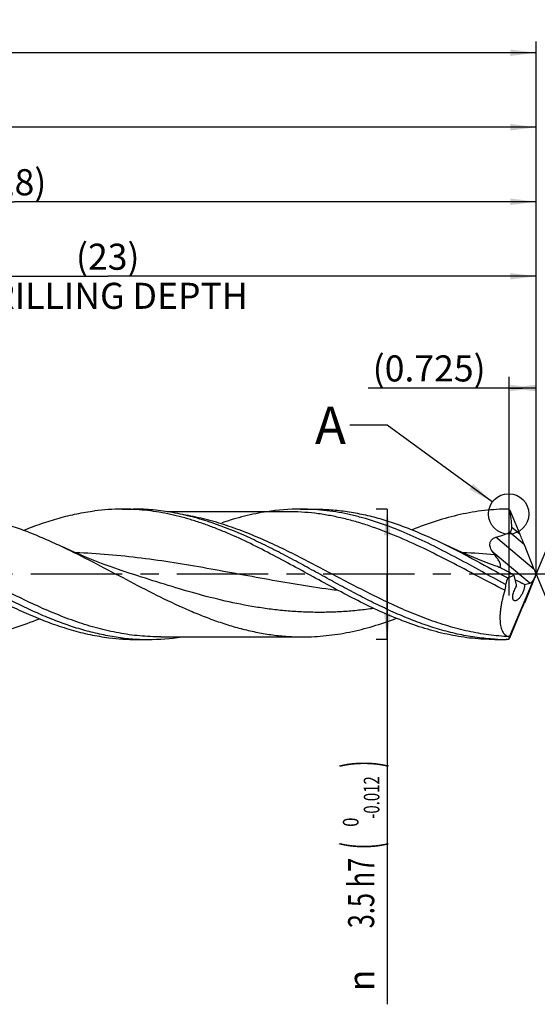
# Model space of a CAD drawing. Units: millimetres. Extents: x 0 to 594, y 0 to 420.
# Drawn here: x 408 to 477, y 122 to 254 of the extents above; entities that cross this region are included whole.
import ezdxf
from ezdxf.enums import TextEntityAlignment as Align

# ---------------------------------------------------------------- set-up
doc = ezdxf.new("R2010")
doc.units = ezdxf.units.MM
doc.header["$LTSCALE"] = 32.67
doc.linetypes.add('CENTER', pattern=[0.6, 0.375, -0.075, 0.075, -0.075])
doc.layers.get('0').update_dxf_attribs({"linetype": 'CONTINUOUS'})
for name, color, linetype in [('607925124-000_AXIS', 7, 'CONTINUOUS'), ('607925124-000_CL', 7, 'CONTINUOUS'), ('607925124-000_DIM', 7, 'CONTINUOUS'), ('608044578-000-00-ED1_TEXT', 7, 'CONTINUOUS')]:
    doc.layers.add(name, color=color, linetype=linetype)
doc.styles.get("Standard").update_dxf_attribs({"font": 'TXT.SHX', "width": 0.7})
doc.styles.add('TEXTSTYLE_2', font='TXT.SHX', dxfattribs={"width": 0.6})
doc.styles.add('TEXTSTYLE_3', font='gdt', dxfattribs={"width": 0.7})
doc.dimstyles.new('DIMSTYLE_13', dxfattribs={"dimtxt": 3.5, "dimasz": 3.5, "dimexe": 1.5, "dimexo": 0, "dimgap": 0.875, "dimtad": 1, "dimdec": 3, "dimlfac": 0.2, "dimdsep": 46, "dimtxsty": 'STANDARD', "dimblk": '_FILLED', "dimblk1": '_FILLED', "dimblk2": '_FILLED', "dimcen": 0.09, "dimclrt": 2, "dimadec": 3, "dimazin": 2, "dimtp": 0.05, "dimtm": 0.05, "dimtfac": 1, "dimtdec": 3, "dimtofl": 0, "dimtmove": 0, "dimatfit": 3, "dimldrblk": '_FILLED', "dimfxl": 1, "dimtolj": 1, "dimarcsym": 0})
doc.dimstyles.new('DIMSTYLE_4', dxfattribs={"dimtxt": 3.5, "dimasz": 3.5, "dimexe": 1.5, "dimexo": 0, "dimgap": 0.875, "dimtad": 1, "dimdec": 3, "dimlfac": 0.2, "dimdsep": 46, "dimtxsty": 'STANDARD', "dimblk": '_FILLED', "dimblk1": '_FILLED', "dimblk2": '_FILLED', "dimcen": 0.09, "dimclrt": 2, "dimadec": 3, "dimazin": 2, "dimtol": 1, "dimtm": 0.012, "dimtfac": 0.6, "dimtdec": 3, "dimtofl": 0, "dimtmove": 0, "dimatfit": 3, "dimldrblk": '_FILLED', "dimfxl": 1, "dimtolj": 1, "dimarcsym": 0})
doc.dimstyles.new('DIMSTYLE_5', dxfattribs={"dimtxt": 3.5, "dimasz": 3.5, "dimexe": 1.5, "dimexo": 0, "dimgap": 0.875, "dimtad": 1, "dimdec": 3, "dimlfac": 0.2, "dimdsep": 46, "dimtxsty": 'STANDARD', "dimblk": '_FILLED', "dimblk1": '_FILLED', "dimblk2": '_FILLED', "dimcen": 0.09, "dimclrt": 2, "dimadec": 3, "dimazin": 2, "dimtp": 1.5, "dimtm": 1.5, "dimtfac": 1, "dimtdec": 3, "dimtofl": 0, "dimtmove": 0, "dimatfit": 3, "dimldrblk": '_FILLED', "dimfxl": 1, "dimtolj": 1, "dimarcsym": 0})
doc.dimstyles.new('DIMSTYLE_6', dxfattribs={"dimtxt": 3.5, "dimasz": 3.5, "dimexe": 1.5, "dimexo": 0, "dimgap": 0.875, "dimtad": 1, "dimdec": 3, "dimlfac": 0.2, "dimdsep": 46, "dimtxsty": 'STANDARD', "dimblk": '_FILLED', "dimblk1": '_FILLED', "dimblk2": '_FILLED', "dimcen": 0.09, "dimclrt": 2, "dimadec": 3, "dimazin": 2, "dimtol": 1, "dimtp": 1.5, "dimtm": 1.5, "dimtfac": 1, "dimtdec": 3, "dimtofl": 0, "dimtmove": 0, "dimatfit": 3, "dimldrblk": '_FILLED', "dimfxl": 1, "dimtolj": 1, "dimarcsym": 0})
doc.dimstyles.new('DIMSTYLE_8', dxfattribs={"dimtxt": 3.5, "dimasz": 3.5, "dimexe": 1.5, "dimexo": 0, "dimgap": 3.5, "dimtad": 1, "dimdec": 3, "dimlfac": 0.2, "dimdsep": 46, "dimtxsty": 'STANDARD', "dimblk": '_FILLED', "dimblk1": '_FILLED', "dimblk2": '_FILLED', "dimcen": 0.09, "dimclrt": 2, "dimaunit": 1, "dimadec": 3, "dimazin": 2, "dimtol": 1, "dimtp": 1, "dimtm": 1, "dimtfac": 1, "dimtdec": 3, "dimtofl": 0, "dimtmove": 0, "dimatfit": 3, "dimldrblk": '_FILLED', "dimfxl": 1, "dimtolj": 1, "dimarcsym": 0})
doc.dimstyles.new('DIMSTYLE_9', dxfattribs={"dimtxt": 3.5, "dimasz": 3.5, "dimexe": 1.5, "dimexo": 0, "dimgap": 0.875, "dimtad": 1, "dimdec": 3, "dimlfac": 0.2, "dimdsep": 46, "dimtxsty": 'STANDARD', "dimblk": '_FILLED', "dimblk1": '_FILLED', "dimblk2": '_FILLED', "dimcen": 0.09, "dimclrt": 2, "dimadec": 3, "dimazin": 2, "dimtp": 0.1, "dimtm": 0.1, "dimtfac": 1, "dimtdec": 3, "dimtofl": 0, "dimtmove": 0, "dimatfit": 3, "dimldrblk": '_FILLED', "dimfxl": 1, "dimtolj": 1, "dimarcsym": 0})
doc.dimstyles.get("Standard").update_dxf_attribs({"dimtxt": 3.5, "dimasz": 3.5, "dimexe": 1.5, "dimexo": 0, "dimtad": 1, "dimdec": 3, "dimdsep": 46, "dimtxsty": 'STANDARD', "dimblk": '_FILLED', "dimblk1": '_FILLED', "dimblk2": '_FILLED', "dimcen": 0.09, "dimclrt": 2, "dimadec": 3, "dimazin": 2, "dimtol": 1, "dimtp": 0.005, "dimtm": 0.005, "dimtfac": 1, "dimtdec": 3, "dimtofl": 0, "dimtmove": 0, "dimatfit": 3, "dimldrblk": '_FILLED', "dimfxl": 1, "dimtolj": 1, "dimarcsym": 0})

# ---------------------------------------------------------------- blocks, each defined once
blk = doc.blocks.new('_FILLED')
at = {"color": 0, "linetype": 'BYBLOCK'}
blk.add_solid([(0, 0), (-1, 0.125), (-1, -0.125)], dxfattribs=at)
blk = doc.blocks.new('*D3')
at = {"layer": '607925124-000_DIM', "color": 3, "linetype": 'CONTINUOUS'}
for p, q in [((457, 188.75), (455.5, 188.75)), ((457, 188.75), (457, 180)), ((457, 171.25), (457, 180)), ((457, 180), (457, 122.28)), ((457, 171.25), (455.5, 171.25))]:
    blk.add_line(p, q, dxfattribs=at)
at = {"layer": '607925124-000_DIM', "color": 3, "linetype": 'CONTINUOUS', "xscale": 3.5, "yscale": 3.5, "zscale": 3.5}
for p, rotation in [((457, 188.75), 90), ((457, 171.25), 270)]:
    blk.add_blockref('_FILLED', p, dxfattribs=dict(at, rotation=rotation))
at = {"layer": '607925124-000_DIM', "color": 2, "linetype": 'CONTINUOUS'}
for s, height, width, p in [(')', 4.9, 0.428571, (455.95, 155)), ('(', 4.9, 0.428571, (455.95, 144.05)), ('3.5 h7', 3.5, 0.714286, (455.25, 141.95))]:
    blk.add_text(s, height=height, rotation=90, dxfattribs=dict(at, width=width)).set_placement(p, align=Align.RIGHT)
at = {"layer": '607925124-000_DIM', "color": 2, "linetype": 'CONTINUOUS', "style": 'TEXTSTYLE_2'}
for s, width, p in [('-0.012', 0.702381, (455.95, 152.9)), (' 0', 0.785714, (453.15, 147.35))]:
    blk.add_text(s, height=2.1, rotation=90, dxfattribs=dict(at, width=width)).set_placement(p, align=Align.RIGHT)
at = {"layer": '607925124-000_DIM', "color": 2, "linetype": 'CONTINUOUS', "style": 'TEXTSTYLE_3'}
blk.add_text('n', height=3.5, rotation=90, dxfattribs=at).set_placement((455.25, 126.95), align=Align.RIGHT)
blk = doc.blocks.new('*D4')
at = {"layer": '607925124-000_DIM', "color": 3, "linetype": 'CONTINUOUS'}
for p, q in [((327, 180), (327, 241.5)), ((477, 180), (477, 241.5)), ((327, 240), (402, 240)), ((477, 240), (402, 240))]:
    blk.add_line(p, q, dxfattribs=at)
at = {"layer": '607925124-000_DIM', "color": 3, "linetype": 'CONTINUOUS', "xscale": 3.5, "yscale": 3.5, "zscale": 3.5, "rotation": 180}
blk.add_blockref('_FILLED', (327, 240), dxfattribs=at)
at = {"layer": '607925124-000_DIM', "color": 3, "linetype": 'CONTINUOUS', "xscale": 3.5, "yscale": 3.5, "zscale": 3.5}
blk.add_blockref('_FILLED', (477, 240), dxfattribs=at)
at = {"layer": '607925124-000_DIM', "color": 2, "linetype": 'CONTINUOUS', "insert": (402, 244.38), "char_height": 3.5, "width": 12.375, "attachment_point": 2, "line_spacing_factor": 0.9}
blk.add_mtext('(30)', dxfattribs=at)
blk = doc.blocks.new('*D5')
at = {"layer": '607925124-000_DIM', "color": 3, "linetype": 'CONTINUOUS'}
for p, q in [((147, 180), (147, 251.5)), ((477, 180), (477, 251.5)), ((147, 250), (312, 250)), ((477, 250), (312, 250))]:
    blk.add_line(p, q, dxfattribs=at)
at = {"layer": '607925124-000_DIM', "color": 3, "linetype": 'CONTINUOUS', "xscale": 3.5, "yscale": 3.5, "zscale": 3.5, "rotation": 180}
blk.add_blockref('_FILLED', (147, 250), dxfattribs=at)
at = {"layer": '607925124-000_DIM', "color": 3, "linetype": 'CONTINUOUS', "xscale": 3.5, "yscale": 3.5, "zscale": 3.5}
blk.add_blockref('_FILLED', (477, 250), dxfattribs=at)
at = {"layer": '607925124-000_DIM', "color": 2, "linetype": 'CONTINUOUS'}
for s, height, width, p in [('66', 3.5, 0.785714, (308.3, 250.88)), ('1.5', 2.45, 0.619048, (316.18, 251.4)), ('MIN. TOOL LENGTH ', 3.5, 0.756303, (307, 244.75)), ('56.0', 3.5, 0.714286, (334.5, 244.75))]:
    blk.add_text(s, height=height, dxfattribs=dict(at, width=width)).set_placement(p, align=Align.CENTER)
at = {"layer": '607925124-000_DIM', "color": 2, "linetype": 'CONTINUOUS', "style": 'TEXTSTYLE_3'}
blk.add_text('`', height=2.45, dxfattribs=at).set_placement((312.48, 251.4), align=Align.CENTER)
blk = doc.blocks.new('*D8')
at = {"layer": '607925124-000_DIM', "color": 3, "linetype": 'CONTINUOUS'}
for p, q in [((362, 180), (362, 221.5)), ((477, 180), (477, 221.5)), ((362, 220), (419.5, 220)), ((477, 220), (419.5, 220))]:
    blk.add_line(p, q, dxfattribs=at)
at = {"layer": '607925124-000_DIM', "color": 3, "linetype": 'CONTINUOUS', "xscale": 3.5, "yscale": 3.5, "zscale": 3.5, "rotation": 180}
blk.add_blockref('_FILLED', (362, 220), dxfattribs=at)
at = {"layer": '607925124-000_DIM', "color": 3, "linetype": 'CONTINUOUS', "xscale": 3.5, "yscale": 3.5, "zscale": 3.5}
blk.add_blockref('_FILLED', (477, 220), dxfattribs=at)
at = {"layer": '607925124-000_DIM', "color": 2, "linetype": 'CONTINUOUS', "insert": (419.5, 224.375), "char_height": 3.5, "width": 56, "attachment_point": 2, "line_spacing_factor": 0.9}
blk.add_mtext('(23)\\PDRILLING DEPTH', dxfattribs=at)
blk = doc.blocks.new('*D9')
at = {"layer": '607925124-000_DIM', "color": 3, "linetype": 'CONTINUOUS'}
for q in [(489.05, 209.1), (489.05, 150.9)]:
    blk.add_line((477, 180), q, dxfattribs=at)
for start, end in [(0, 67.5), (-67.5, 0)]:
    blk.add_arc((477, 180), 30, start, end, dxfattribs=at)
for points in [[(491.82, 206.59), (488.48, 207.72), (491.44, 205.8)], [(491.44, 154.2), (488.48, 152.28), (491.82, 153.41)]]:
    blk.add_solid(points, dxfattribs=at)
at = {"layer": '607925124-000_DIM', "color": 2, "linetype": 'CONTINUOUS', "style": 'TEXTSTYLE_3'}
for s, height, p in [('~', 2.45, (503.04, 186.57)), ('`', 2.45, (503, 182.92)), ('~', 3.5, (503.51, 180.32))]:
    blk.add_text(s, height=height, rotation=89.4924, dxfattribs=at).set_placement(p, align=Align.CENTER)
at = {"layer": '607925124-000_DIM', "color": 2, "linetype": 'CONTINUOUS'}
for s, height, width, p in [('1', 2.45, 0.571429, (503.02, 185.05)), ('135', 3.5, 0.666667, (503.46, 175.65))]:
    blk.add_text(s, height=height, rotation=89.4924, dxfattribs=dict(at, width=width)).set_placement(p, align=Align.CENTER)
blk = doc.blocks.new('*D13')
at = {"layer": '607925124-000_DIM', "color": 3, "linetype": 'CONTINUOUS'}
for p, q in [((473.38, 177.15), (473.38, 206.5)), ((477, 180), (477, 206.5)), ((475.19, 205), (454.45, 205)), ((473.38, 205), (475.19, 205)), ((477, 205), (475.19, 205))]:
    blk.add_line(p, q, dxfattribs=at)
at = {"layer": '607925124-000_DIM', "color": 3, "linetype": 'CONTINUOUS', "xscale": 3.5, "yscale": 3.5, "zscale": 3.5, "rotation": 180}
blk.add_blockref('_FILLED', (473.38, 205), dxfattribs=at)
at = {"layer": '607925124-000_DIM', "color": 3, "linetype": 'CONTINUOUS', "xscale": 3.5, "yscale": 3.5, "zscale": 3.5}
blk.add_blockref('_FILLED', (477, 205), dxfattribs=at)
at = {"layer": '607925124-000_DIM', "color": 2, "linetype": 'CONTINUOUS', "insert": (470.2, 209.38), "char_height": 3.5, "width": 23.625, "attachment_point": 3, "line_spacing_factor": 0.9}
blk.add_mtext('(0.725)', dxfattribs=at)
blk = doc.blocks.new('*D14')
at = {"layer": '607925124-000_DIM', "color": 3, "linetype": 'CONTINUOUS'}
for p, q in [((337, 180), (337, 231.5)), ((477, 180), (477, 231.5)), ((337, 230), (407, 230)), ((477, 230), (407, 230))]:
    blk.add_line(p, q, dxfattribs=at)
at = {"layer": '607925124-000_DIM', "color": 3, "linetype": 'CONTINUOUS', "xscale": 3.5, "yscale": 3.5, "zscale": 3.5, "rotation": 180}
blk.add_blockref('_FILLED', (337, 230), dxfattribs=at)
at = {"layer": '607925124-000_DIM', "color": 3, "linetype": 'CONTINUOUS', "xscale": 3.5, "yscale": 3.5, "zscale": 3.5}
blk.add_blockref('_FILLED', (477, 230), dxfattribs=at)
at = {"layer": '607925124-000_DIM', "color": 2, "linetype": 'CONTINUOUS', "insert": (407, 234.375), "char_height": 3.5, "width": 12.75, "attachment_point": 2, "line_spacing_factor": 0.9}
blk.add_mtext('(28)', dxfattribs=at)

msp = doc.modelspace()

# ---------------------------------------------------------------- linework, layer by layer
at = {"color": 3, "linetype": 'CONTINUOUS'}
msp.add_circle((473.2913, 188.1007), 2.7157, dxfattribs=at)
at = {"layer": '607925124-000_AXIS', "color": 1, "linetype": 'CENTER'}
msp.add_line((499.8497, 180), (144, 180), dxfattribs=at)
at = {"layer": '607925124-000_CL', "color": 7, "linetype": 'CONTINUOUS'}
for p, q in [((421.4312, 188.75), (422.9644, 188.75)), ((443.6588, 188.4), (427.4794, 188.4)), ((443.6588, 188.4), (443.655, 188.4)), ((445.3617, 188.75), (447.2765, 188.75)), ((447.2958, 188.6855), (447.2731, 188.687)), ((447.2958, 188.6855), (447.2731, 188.6867)), ((473.3932, 188.6394), (473.3651, 188.663)), ((473.442, 188.5984), (473.3932, 188.6394)), ((473.433, 188.5966), (473.4307, 188.6079)), ((473.442, 188.5984), (474.8102, 185.3804)), ((476.7212, 180.6315), (475.3943, 183.9624)), ((422.5086, 180.1219), (422.5084, 180.122)), ((474.0044, 179.8631), (474.2807, 178.575)), ((476.96, 179.975), (476.9666, 180.0242)), ((473.4083, 171.6044), (476.6063, 179.1995)), ((476.7212, 179.3923), (475.3943, 176.1303)), ((475.4199, 178.6077), (476.1261, 178.7968)), ((473.442, 171.4705), (474.8102, 174.7198)), ((423.3756, 171.25), (424.9088, 171.25)), ((426.6157, 171.6), (426.6117, 171.6)), ((426.6117, 171.6), (445.6568, 171.6)), ((471.4312, 171.25), (472.9644, 171.25)), ((473.2615, 171.2515), (472.9644, 171.25)), ((473.2615, 171.2515), (473.3146, 171.2956))]:
    msp.add_line(p, q, dxfattribs=at)
at = {"layer": '607925124-000_CL', "color": 9, "linetype": 'CONTINUOUS'}
for p, q in [((475.3943, 183.9624), (473.3883, 185.6456)), ((474.8102, 185.3804), (473.7249, 186.2912)), ((476.7212, 180.6315), (471.5606, 184.9619)), ((476.1261, 178.7968), (471.203, 182.9278))]:
    msp.add_line(p, q, dxfattribs=at)
at = {"layer": '607925124-000_CL', "color": 7, "linetype": 'CONTINUOUS'}
for points in [[(471.6322, 181.0844), (470.8424, 181.3751), (469.7009, 181.813), (468.6046, 182.2544), (467.5523, 182.6982), (466.5438, 183.1432), (465.5791, 183.5877), (464.7296, 183.9953)], [(422.5086, 180.1219), (421.3176, 180.5143), (420.0855, 180.9416), (418.8985, 181.3749), (417.757, 181.8128), (416.6606, 182.2542), (415.6084, 182.698), (414.5999, 183.1429), (413.6352, 183.5875), (413.4536, 183.6733)]]:
    msp.add_lwpolyline(points, dxfattribs=at)
for centre, radius, start, end in [((421.443, 159.3656), 29.3844, 90.023082, 97.277392), ((421.43, 159.7119), 29.0381, 86.975227, 89.997667), ((445.3832, 159.155), 29.595, 90.041629, 98.791311), ((445.3585, 159.6414), 29.1086, 86.228868, 89.993825), ((439.3624, 148.1403), 52.8987, 49.999939, 50.14633), ((508.2661, 210.955), 46.4672, 217.096594, 217.553422), ((423.3878, 200.6389), 29.3889, 262.723151, 269.976356), ((424.9446, 200.8891), 29.6401, 262.739021, 266.97073), ((424.9093, 200.264), 29.014, 266.975132, 269.999036), ((424.8871, 200.8483), 29.5983, 270.042004, 278.80917), ((472.9653, 200.2743), 29.0243, 266.9748, 269.998186)]:
    msp.add_arc(centre, radius, start, end, dxfattribs=at)
at = {"layer": '607925124-000_CL', "color": 9, "linetype": 'CONTINUOUS'}
msp.add_arc((463.8395, 90.5523), 92.393, 85.289092, 87.955474, dxfattribs=at)
at = {"layer": '607925124-000_CL', "color": 7, "linetype": 'CONTINUOUS'}
for centre, major_axis, ratio, start_param, end_param in [((474.9094, 184.7687), (-1.216, 2.9319), 0.04581251, -1.86835182, -1.37965963), ((476.8925, 180.0599), (0.6375, 1.5209), 0.04979404, -2.15111172, -1.57339693), ((477.2408, 179.7676), (-1.3028, 3.1413), 0.04581251, 1.27324083, 1.47005165), ((477.2408, 180.4375), (1.3086, 3.1373), 0.02416166, -4.55436755, -4.36268427), ((477.0929, 180), (4.1929, 8.6239), 0.35306666, -4.48544195, -4.38526733), ((474.7725, 179.3641), (0.3543, 0.9961), 0.3677039, -3.67883527, -3.31962091), ((476.5253, 180.368), (0.558, 1.5688), 0.3677039, -2.8934371, -2.27169931), ((474.9094, 175.1547), (1.2213, 2.9282), 0.02416166, -1.7097838, -1.22109161), ((475.9895, 177.7228), (2.723, 6.4525), 0.04498488, -3.0320188, -2.87213806)]:
    msp.add_ellipse(centre, major_axis=major_axis, ratio=ratio, start_param=start_param, end_param=end_param, dxfattribs=at)
at = {"layer": '607925124-000_CL', "color": 9, "linetype": 'CONTINUOUS'}
for points, knots in [([(426.6117, 171.6), (425.6722, 171.6), (423.7841, 171.6887), (420.9588, 172.083), (418.1368, 172.7251), (415.3189, 173.594), (412.5049, 174.6614), (409.6942, 175.8939), (406.8859, 177.2528), (403.1369, 179.1807), (399.4123, 181.177), (395.6599, 183.0846), (392.8511, 184.4167), (390.0396, 185.6127), (387.2247, 186.6351), (384.406, 187.4515), (382.509, 187.8439), (381.5632, 187.9967)], [0, 0, 0, 0, 0.05830898, 0.11710874, 0.17681836, 0.23772859, 0.29996947, 0.36350336, 0.42813923, 0.49356202, 0.6251276, 0.69039458, 0.75478922, 0.81802312, 0.87994003, 0.9405422, 1, 1, 1, 1]), ([(473.3345, 171.6294), (472.4213, 171.6697), (470.5871, 171.8343), (467.8478, 172.3217), (465.1118, 173.0349), (462.8466, 173.7952), (461.0354, 174.4906), (459.2064, 175.2471), (456.9239, 176.2832), (454.1994, 177.6286), (450.5646, 179.516), (446.9493, 181.4492), (443.306, 183.2847), (440.5803, 184.5619), (437.8522, 185.7066), (435.1209, 186.685), (432.3863, 187.4679), (430.5466, 187.8465), (429.6292, 187.9951)], [0, 0, 0, 0, 0.0583535, 0.11737396, 0.17741027, 0.23867698, 0.26980058, 0.30124304, 0.36501149, 0.4297683, 0.49519107, 0.6264487, 0.69146399, 0.75558712, 0.81856137, 0.88025394, 0.94067798, 1, 1, 1, 1]), ([(472.7632, 177.8577), (471.5451, 178.4793), (469.1224, 179.7532), (465.5047, 181.6682), (461.8843, 183.4986), (458.2586, 185.1512), (455.2089, 186.317), (452.7661, 187.0772), (450.9458, 187.5513), (449.1248, 187.9267), (447.3031, 188.1986), (445.4811, 188.3632), (444.2654, 188.4), (443.6588, 188.4)], [0, 0, 0, 0, 0.1311306, 0.26244953, 0.39250722, 0.52007439, 0.64437917, 0.70525316, 0.76532019, 0.82467567, 0.88345608, 0.94183232, 1, 1, 1, 1]), ([(450.4324, 177.8207), (448.9605, 178.0033), (446.0172, 178.4246), (441.6149, 179.1747), (437.2141, 179.9871), (432.8134, 180.8006), (428.4111, 181.5535), (424.0062, 182.1886), (419.5983, 182.6574), (416.6542, 182.8352), (415.1838, 182.8868)], [0, 0, 0, 0, 0.12486069, 0.25023, 0.37590019, 0.50157524, 0.62695778, 0.75183608, 0.87614779, 1, 1, 1, 1]), ([(455.2011, 175.4175), (454.5217, 175.3207), (453.162, 175.152), (451.1172, 174.9782), (449.0723, 174.8873), (447.0273, 174.8806), (444.9823, 174.9583), (442.9376, 175.1191), (440.8931, 175.3604), (438.1597, 175.7851), (434.7427, 176.4959), (430.6611, 177.5747), (426.5842, 178.8103), (423.8698, 179.6848), (422.5086, 180.1219)], [0, 0, 0, 0, 0.06170118, 0.12315538, 0.18445057, 0.24568596, 0.30696491, 0.36838773, 0.43004467, 0.4920097, 0.61703641, 0.74361262, 0.87146363, 1, 1, 1, 1])]:
    msp.add_open_spline(points, degree=3, knots=knots, dxfattribs=at)
at = {"layer": '607925124-000_CL', "color": 7, "linetype": 'CONTINUOUS'}
for points, knots in [([(395.6568, 188.4), (396.3988, 188.4), (397.8874, 188.3449), (400.1172, 188.0987), (402.346, 187.694), (404.5733, 187.1391), (406.7989, 186.4452), (409.023, 185.6261), (411.2458, 184.6978), (412.717, 184.0229), (413.4536, 183.6733)], [0, 0, 0, 0, 0.11987412, 0.24038677, 0.36211673, 0.48553361, 0.61095974, 0.73855084, 0.86829037, 1, 1, 1, 1]), ([(408.2342, 185.9104), (409.017, 186.2277), (410.5825, 186.8199), (412.9558, 187.5664), (415.3313, 188.1453), (416.9258, 188.4123), (417.7208, 188.5133)], [0, 0, 0, 0, 0.25690997, 0.5088432, 0.75624571, 1, 1, 1, 1]), ([(447.4309, 179.4508), (446.4114, 180.0101), (444.381, 181.1309), (441.3346, 182.7713), (438.286, 184.3115), (435.7276, 185.4716), (433.677, 186.295), (432.1477, 186.8507), (430.618, 187.3434), (429.088, 187.7688), (427.5576, 188.1223), (426.0268, 188.4007), (424.4957, 188.6016), (423.4729, 188.6826), (422.9623, 188.7096)], [0, 0, 0, 0, 0.1321411, 0.26353233, 0.3931488, 0.52018932, 0.5825909, 0.64420724, 0.70505058, 0.76516126, 0.82460403, 0.8834749, 0.94189399, 1, 1, 1, 1]), ([(433.5042, 186.9004), (432.6353, 187.1941), (430.895, 187.7212), (428.2539, 188.3092), (425.6101, 188.6691), (423.8436, 188.75), (422.9644, 188.75)], [0, 0, 0, 0, 0.25603808, 0.50713983, 0.75455618, 1, 1, 1, 1]), ([(440.86, 188.4023), (440.3549, 188.3248), (439.3434, 188.1441), (437.3184, 187.6839), (435.8163, 187.2365), (434.8224, 186.9006)], [0, 0, 0, 0, 0.24616431, 0.49465695, 1, 1, 1, 1]), ([(447.2765, 188.75), (448.0042, 188.75), (449.4643, 188.6948), (451.6513, 188.448), (453.8372, 188.0423), (456.0216, 187.4854), (458.2045, 186.7885), (461.1374, 185.6803), (463.2976, 184.6958), (464.7296, 183.9953)], [0, 0, 0, 0, 0.11962512, 0.23991523, 0.3614754, 0.4847992, 0.61023011, 0.73794562, 1, 1, 1, 1]), ([(472.8623, 178.6309), (470.7295, 179.789), (467.5661, 181.5619), (463.305, 183.7789), (460.118, 185.2862), (456.9258, 186.5842), (454.2432, 187.4528), (452.0981, 187.9913), (450.4986, 188.3121), (448.8988, 188.5492), (447.8296, 188.6499), (447.2958, 188.6855)], [0, 0, 0, 0, 0.26279138, 0.39261651, 0.52002565, 0.64438214, 0.76550666, 0.82495909, 0.88377449, 0.94207322, 1, 1, 1, 1]), ([(473.2615, 188.7498), (472.7223, 188.7477), (471.6421, 188.7131), (470.0232, 188.5711), (468.4045, 188.341), (466.235, 187.9168), (463.5192, 187.1743), (461.3917, 186.3982), (460.3285, 185.9709)], [0, 0, 0, 0, 0.12154811, 0.24349744, 0.36619871, 0.48997166, 0.74166729, 1, 1, 1, 1]), ([(473.7249, 186.2912), (473.7116, 186.6779), (473.6432, 187.4516), (473.5115, 188.2163), (473.433, 188.5966)], [0, 0, 0, 0, 0.49914386, 1, 1, 1, 1]), ([(421.1984, 171.4867), (420.4497, 171.5818), (418.9485, 171.8296), (416.7108, 172.3603), (414.4747, 173.0412), (412.2404, 173.8585), (410.0077, 174.796), (407.7762, 175.8351), (405.5457, 176.9554), (402.5647, 178.5324), (399.6012, 180.1734), (396.6278, 181.7969), (394.398, 182.9793), (392.1675, 184.1036), (389.2182, 185.4838), (386.9654, 186.3877), (385.4486, 186.9004)], [0, 0, 0, 0, 0.05788881, 0.11658088, 0.17626938, 0.23706249, 0.29897831, 0.36194841, 0.42582703, 0.49040472, 0.62060094, 0.68563768, 0.75024766, 0.81417192, 0.87719794, 1, 1, 1, 1]), ([(471.4335, 171.2905), (470.641, 171.3323), (469.0504, 171.4817), (466.6742, 171.8945), (464.2999, 172.4872), (461.9278, 173.2459), (459.5579, 174.1535), (457.1898, 175.1896), (454.8232, 176.3313), (452.4577, 177.5534), (450.0928, 178.829), (447.7283, 180.1303), (445.3637, 181.4287), (442.9988, 182.6958), (440.6329, 183.904), (437.506, 185.3871), (435.1151, 186.3558), (433.5042, 186.9004)], [0, 0, 0, 0, 0.05764724, 0.11589282, 0.17502955, 0.23525955, 0.29668092, 0.35928426, 0.42295931, 0.48750901, 0.55266858, 0.61812733, 0.68355255, 0.74861401, 0.81300833, 0.87648255, 1, 1, 1, 1]), ([(471.5606, 184.9619), (471.8738, 185.0519), (472.4945, 185.25), (473.0969, 185.5013), (473.3883, 185.6456)], [0, 0, 0, 0, 0.50047255, 1, 1, 1, 1]), ([(473.3883, 185.6456), (473.417, 185.6598), (473.4728, 185.6924), (473.5479, 185.7542), (473.6113, 185.8287), (473.6766, 185.9412), (473.7215, 186.0983), (473.727, 186.2273), (473.7249, 186.2912)], [0, 0, 0, 0, 0.12435681, 0.24967391, 0.37563562, 0.50174287, 0.75206648, 1, 1, 1, 1]), ([(464.7296, 183.9953), (466.1541, 183.2986), (468.9827, 181.819), (471.7752, 180.2745), (473.1827, 179.502)], [0, 0, 0, 0, 0.49688733, 1, 1, 1, 1]), ([(471.203, 182.9278), (471.1427, 183.0075), (471.0299, 183.1712), (470.891, 183.4343), (470.795, 183.7159), (470.7662, 183.9654), (470.7853, 184.1677), (470.8245, 184.3207), (470.8911, 184.4691), (470.9856, 184.607), (471.1052, 184.7286), (471.2907, 184.8628), (471.4511, 184.9304), (471.5606, 184.9619)], [0, 0, 0, 0, 0.11934019, 0.23721783, 0.35451171, 0.47309498, 0.53399441, 0.59651486, 0.66099244, 0.72740922, 0.79528518, 0.86384498, 1, 1, 1, 1]), ([(413.4536, 183.6733), (414.8081, 183.0304), (417.5007, 181.6725), (421.4985, 179.5512), (425.4974, 177.4577), (428.855, 175.8339), (431.553, 174.6738), (433.565, 173.8937), (435.5779, 173.2107), (437.5919, 172.636), (439.6069, 172.1787), (441.623, 171.8466), (443.6396, 171.6451), (444.9855, 171.6), (445.6568, 171.6)], [0, 0, 0, 0, 0.12946741, 0.2603249, 0.39080391, 0.51921627, 0.5822431, 0.64434764, 0.70549823, 0.76572377, 0.82511471, 0.88381964, 0.94203665, 1, 1, 1, 1]), ([(471.9937, 180.9401), (472.0211, 180.9461), (472.0723, 180.9626), (472.1371, 181.0086), (472.1801, 181.0742), (472.1999, 181.1548), (472.1994, 181.2471), (472.1816, 181.3494), (472.1485, 181.4601), (472.102, 181.5777), (472.044, 181.7007), (471.9512, 181.8738), (471.8149, 182.0956), (471.6303, 182.3641), (471.497, 182.543), (471.4276, 182.6332)], [0, 0, 0, 0, 0.04175038, 0.07939729, 0.11630588, 0.15621739, 0.20155983, 0.25313663, 0.31077185, 0.37386491, 0.44172506, 0.51364561, 0.6670533, 0.83002728, 1, 1, 1, 1]), ([(474.0044, 179.8631), (473.8036, 179.9861), (473.404, 180.2237), (472.8045, 180.5548), (472.3081, 180.8025), (471.9184, 180.9746), (471.7268, 181.0501), (471.6322, 181.0844)], [0, 0, 0, 0, 0.26444893, 0.52180855, 0.7689012, 0.88698513, 1, 1, 1, 1]), ([(473.1827, 179.502), (473.3195, 179.5731), (473.5886, 179.7047), (473.8668, 179.8165), (474.0044, 179.8631)], [0, 0, 0, 0, 0.51482076, 1, 1, 1, 1]), ([(399.3754, 179.4507), (400.219, 178.9878), (401.9015, 178.0692), (404.4312, 176.7368), (406.9621, 175.486), (409.4948, 174.3484), (412.0298, 173.3527), (414.5676, 172.5245), (417.1082, 171.8853), (418.8147, 171.5947), (419.6652, 171.4867)], [0, 0, 0, 0, 0.13163564, 0.26222189, 0.39110291, 0.51777262, 0.64192702, 0.76350494, 0.8827091, 1, 1, 1, 1]), ([(471.4312, 171.2501), (470.4298, 171.2502), (468.923, 171.3288), (466.9255, 171.5858), (464.914, 171.9448), (462.3954, 172.5787), (459.3937, 173.5979), (456.3971, 174.8416), (453.4046, 176.2657), (450.4149, 177.8198), (448.4282, 178.9035), (447.4309, 179.4508)], [0, 0, 0, 0, 0.1171217, 0.17608359, 0.23548614, 0.35602983, 0.47943919, 0.60593371, 0.73530006, 0.86694708, 1, 1, 1, 1]), ([(472.8623, 178.6309), (472.8663, 178.5124), (472.8575, 178.2509), (472.8042, 177.9938), (472.7632, 177.8577)], [0, 0, 0, 0, 0.45460599, 1, 1, 1, 1]), ([(475.4199, 178.6077), (475.3111, 178.6681), (475.0951, 178.7852), (474.772, 178.9505), (474.4557, 179.0998), (474.245, 179.1882), (474.1409, 179.227)], [0, 0, 0, 0, 0.26234306, 0.51828365, 0.76555365, 1, 1, 1, 1]), ([(475.4199, 178.6077), (475.4228, 178.5664), (475.424, 178.4787), (475.4173, 178.3913), (475.412, 178.3454)], [0, 0, 0, 0, 0.47277664, 1, 1, 1, 1]), ([(472.7632, 177.8577), (472.643, 177.4593), (472.4832, 176.865), (472.3175, 176.0767), (472.2227, 175.5139), (472.1568, 174.9753), (472.1206, 174.4653), (472.1147, 173.9883), (472.1391, 173.5482), (472.1936, 173.1481), (472.2775, 172.7908), (472.3899, 172.4781), (472.5297, 172.2113), (472.696, 171.9915), (472.8873, 171.8194), (473.1013, 171.696), (473.256, 171.6464), (473.3345, 171.6294)], [0, 0, 0, 0, 0.18371548, 0.27143534, 0.3555857, 0.43559127, 0.51093623, 0.58119352, 0.64605916, 0.70538616, 0.75921783, 0.80782035, 0.85171622, 0.89170958, 0.92887988, 0.96452364, 1, 1, 1, 1]), ([(474.085, 176.4419), (474.0616, 176.4472), (474.0152, 176.4654), (473.9555, 176.5151), (473.9077, 176.586), (473.8721, 176.677), (473.8497, 176.788), (473.8415, 176.9181), (473.848, 177.0656), (473.8619, 177.1689), (473.8712, 177.2229)], [0, 0, 0, 0, 0.08170018, 0.1664917, 0.26094256, 0.3701248, 0.49762082, 0.64533665, 0.81322563, 1, 1, 1, 1]), ([(473.8712, 177.2229), (473.8889, 177.3249), (473.94, 177.5337), (474.0503, 177.84), (474.1903, 178.1348), (474.3007, 178.3201), (474.359, 178.4068)], [0, 0, 0, 0, 0.24111619, 0.49897804, 0.75669612, 1, 1, 1, 1]), ([(475.412, 178.3454), (475.4054, 178.2878), (475.386, 178.1688), (475.3264, 177.9224), (475.2385, 177.6742), (475.1284, 177.4327), (475.0097, 177.2075), (474.8783, 177.0026), (474.7372, 176.8236), (474.6348, 176.7113), (474.5338, 176.6173), (474.4353, 176.5419), (474.3405, 176.4856), (474.2501, 176.4489), (474.1648, 176.4327), (474.11, 176.4363), (474.085, 176.4419)], [0, 0, 0, 0, 0.07035456, 0.14629086, 0.30755254, 0.38896438, 0.46848438, 0.61657732, 0.68355709, 0.7450933, 0.80089529, 0.85094742, 0.89535169, 0.93440983, 0.96884728, 1, 1, 1, 1]), ([(397.2764, 171.25), (397.8204, 171.25), (398.9103, 171.2808), (400.5439, 171.4187), (402.1772, 171.6469), (403.8102, 171.9629), (405.4427, 172.3634), (407.6329, 173.0083), (409.2536, 173.599), (410.3263, 174.0302)], [0, 0, 0, 0, 0.12155583, 0.24349298, 0.36617359, 0.48992201, 0.61501085, 0.74164868, 1, 1, 1, 1]), ([(445.6568, 171.6), (446.181, 171.6), (447.2312, 171.6274), (448.8054, 171.7504), (450.3794, 171.954), (452.4877, 172.332), (455.1271, 172.9982), (457.1994, 173.7012), (458.2347, 174.0894)], [0, 0, 0, 0, 0.1220094, 0.24434699, 0.36732531, 0.49122753, 0.74266029, 1, 1, 1, 1]), ([(473.4083, 171.6044), (473.4073, 171.5975), (473.4044, 171.5819), (473.3952, 171.5432), (473.3772, 171.4819), (473.3489, 171.3946), (473.3268, 171.3304), (473.3146, 171.2956)], [0, 0, 0, 0, 0.06418924, 0.14755482, 0.3694552, 0.65749976, 1, 1, 1, 1]), ([(473.3345, 171.6294), (473.3409, 171.6281), (473.3662, 171.6219), (473.3907, 171.6128), (473.4083, 171.6044)], [0, 0, 0, 0, 0.25180845, 1, 1, 1, 1])]:
    msp.add_open_spline(points, degree=3, knots=knots, dxfattribs=at)

# ---------------------------------------------------------------- texts
at = {"layer": '608044578-000-00-ED1_TEXT', "color": 2, "linetype": 'CONTINUOUS', "insert": (449.381, 202.5), "char_height": 5, "width": 7.857143, "attachment_point": 2, "line_spacing_factor": 0.9}
msp.add_mtext('A', dxfattribs=at)

# ---------------------------------------------------------------- dimensions: what is measured, and where the dimension line sits
at = {"layer": '607925124-000_DIM', "color": 3, "linetype": 'CONTINUOUS'}
for base, p1, text, dimstyle, picture, middle in [((477, 250), (147, 180), '<>\\PMIN. TOOL LENGTH 56.0[.1]', 'DIMSTYLE_6', '*D5', (312, 250)), ((477, 240), (327, 180), '(<>)', 'DIMSTYLE_5', '*D4', (402, 240)), ((477, 230), (337, 180), '(<>)', 'DIMSTYLE_9', '*D14', (407, 230)), ((477, 220), (362, 180), '(<>)\\PDRILLING DEPTH', 'DIMSTYLE_9', '*D8', (419.5, 220)), ((477, 205), (473.3756, 177.1519), '(<>)', 'DIMSTYLE_13', '*D13', (462.327, 205))]:
    dim = msp.add_linear_dim(base=base, p1=p1, p2=(477, 180), text=text, dimstyle=dimstyle, dxfattribs=at)
    dim.commit()
    dim.dimension.update_dxf_attribs({"geometry": picture, "text_midpoint": middle, "dimtype": 160})
dim = msp.add_angular_dim_2l(base=(507.001177, 180), line1=((476.88519, 180.277175), (477, 180)), line2=((476.88519, 179.722825), (477, 180)), dimstyle='DIMSTYLE_8', dxfattribs=at)
dim.commit()
dim.dimension.update_dxf_attribs({"geometry": '*D9', "text_midpoint": (506.999972, 179.731111), "dimtype": 162})
dim = msp.add_linear_dim(base=(457, 171.25), p1=(455.5, 188.75), p2=(455.5, 171.25), angle=270, text='%%c<>', dimstyle='DIMSTYLE_4', override={"dimpost": '<>h7'}, dxfattribs=at)
dim.commit()
dim.dimension.update_dxf_attribs({"geometry": '*D3', "text_midpoint": (457, 138.6417), "dimtype": 160})

# ---------------------------------------------------------------- leaders
at = {"layer": '608044578-000-00-ED1_TEXT', "color": 3, "linetype": 'CONTINUOUS'}
msp.add_leader([(471.0983, 189.7025), (457, 200), (452, 200)], dimstyle='STANDARD', override={"dimtad": 0}, dxfattribs=at)

doc.saveas('drawing.dxf')
